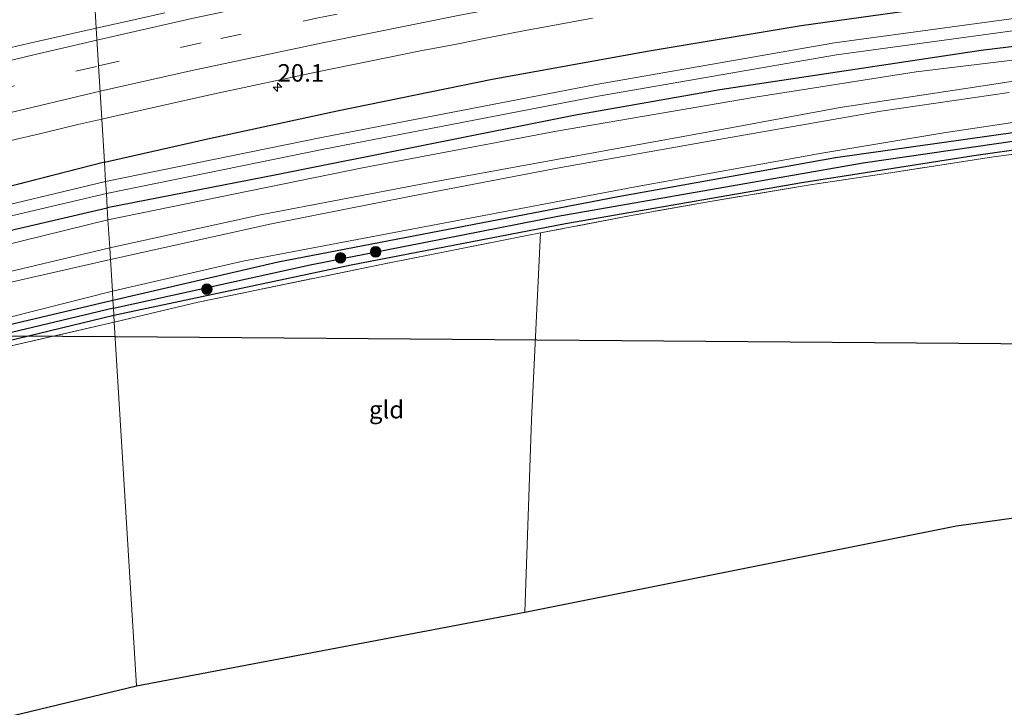
# Model space of a CAD drawing. Units: metres. Extents: x 239996 to 250007, y 525891 to 528102.
# Drawn here: x 246913 to 247054, y 527504 to 527602 of the extents above; entities that cross this region are included whole.
import ezdxf
from ezdxf.enums import TextEntityAlignment as Align

# ---------------------------------------------------------------- set-up
doc = ezdxf.new("R2010")
doc.units = ezdxf.units.M
doc.linetypes.add('IE-TERREINAFSCHEIDING', pattern=[10, 8, -2])
doc.linetypes.add('VW-3-9_STREEP', pattern=[12, 3, -9])
doc.layers.get('0').update_dxf_attribs({"lineweight": 25})
for name, color, linetype, lineweight in [('B-ME-AM-KILOMETR-S-B1', 7, 'Continuous', 18), ('B-ME-GR-BOMENSTRUIKEN-GV-B6', 93, 'Continuous', 18), ('B-ME-GR-BOOM-S-B1', 93, 'Continuous', 18), ('B-ME-GW-KRUINLIJN-L-B1', 93, 'Continuous', 18), ('B-ME-GW-TEENLIJN-L-B1', 93, 'Continuous', 18), ('B-ME-IE-GRASLAND-GV-B6', 93, 'Continuous', 18), ('B-ME-IE-GRONDWERKLIJN-GROND_INGERICHT-GV-B6', 253, 'Continuous', 18), ('B-ME-IE-HULPGEOMETRIE-L-B1', 53, 'Continuous', 18), ('B-ME-IE-TERREINAFSCHEIDING-RASTERHEKWERK-L-B1', 8, 'IE-TERREINAFSCHEIDING', 18), ('B-ME-OG-WATER-GV-B6', 153, 'Continuous', 18), ('B-ME-VH-VERH_SOORT-BITUMEN-GV-B6', 8, 'IE-TERREINAFSCHEIDING-NATUURLIJK-HOUTWAL', 18), ('B-ME-VW-MARKERING-39STREEP-015-L-B1', 255, 'VW-3-9_STREEP', 18), ('B-ME-VW-MARKERING-STREEP-015-L-B1', 7, 'Continuous', 18)]:
    doc.layers.add(name, color=color, linetype=linetype, lineweight=lineweight)
for name, color, linetype in [('B-ME-GW-INSTEEKWATERGANG-L-B1', 10, 'Continuous'), ('B-ME-GW-WATERGANG-GREPPEL-L-B1', 10, 'Continuous'), ('B-ME-KG-KADASTRAAL-OPNAMEDTMGRENS-L-B1', 10, 'Continuous'), ('B-ME-KL-ELEKTRICITEIT-HOOGSP-L-B1', 10, 'Continuous')]:
    doc.layers.add(name, color=color, linetype=linetype)
doc.styles.add('NLCS-ISO', font='NLCS-ISO.TTF')
doc.linetypes.add('IE-TERREINAFSCHEIDING-NATUURLIJK-HOUTWAL', pattern='A,7,-1.5,[67,NLCS.SHX,S=0.75,R=45,X=0,Y=0],-1.5,7,-1.5,[70,NLCS.SHX,S=0.75,R=0,X=0,Y=0],-1.5', length=20)

# ---------------------------------------------------------------- blocks, each defined once
blk = doc.blocks.new('hecto')
for p, q in [((0, 0.625), (-0.625, 0)), ((0, -0.625), (0, 0.625)), ((-0.625, 0), (0.625, 0)), ((0.625, 0), (0, -0.625))]:
    blk.add_line(p, q)
blk = doc.blocks.new('boom')
h = blk.add_hatch(color=256)
edge = h.paths.add_edge_path()
edge.add_arc((0, 0), 0.75, 0, 360)
blk.add_circle((0, 0), 0.75)

msp = doc.modelspace()

# ---------------------------------------------------------------- linework, layer by layer
at = {"layer": 'B-ME-GR-BOMENSTRUIKEN-GV-B6'}
for points in [[(246896.393, 527568.822, 14.011), (246925.633, 527575.615, 13.997), (246925.738, 527573.924, 13.98), (246895.157, 527566.419, 13.914)], [(246900.813, 527557.269, 13.847), (246926.363, 527563.727, 13.807), (246926.443, 527562.419, 13.814), (246896.364, 527555.314, 13.877)], [(246896.292, 527553.001, 13.938), (246926.572, 527560.326, 13.833), (246926.633, 527559.326, 13.939), (246898.665, 527552.888, 13.995)]]:
    msp.add_polyline3d(points, dxfattribs=at)
at = {"layer": 'B-ME-GW-INSTEEKWATERGANG-L-B1'}
msp.add_line((246925.235, 527582.119, 14.214), (246895.379, 527574.493, 14.218), dxfattribs=at)
for points in [[(246925.235, 527582.119, 14.214), (246940.193, 527585.506, 14.229), (246958.445, 527589.441, 14.241), (246980.533, 527593.962, 14.249), (247002.958, 527597.997, 14.249), (247024.6, 527601.633, 14.249), (247044.819, 527604.445, 14.031), (247072.56, 527608.418, 14.043)], [(247081.933, 527601.914, 13.807), (247050.315, 527598.035, 13.994), (247013.023, 527592.426, 14.093), (246992.207, 527588.769, 14.347), (246949.765, 527580.327, 14.471), (246925.633, 527575.615, 13.997)], [(247201.816, 527598.806, 13.48), (247201.795, 527599.146, 13.48), (247201.569, 527599.42, 13.48), (247201.208, 527599.651, 13.48), (247169.338, 527597.804, 13.529), (247148.378, 527596.359, 13.61), (247128.705, 527594.575, 13.61), (247106.495, 527592.316, 13.602), (247076.946, 527589.133, 13.67), (247055.502, 527586.432, 13.788), (247029.51, 527582.751, 13.873), (246998.52, 527577.182, 13.97), (246950.015, 527567.867, 13.986), (246926.443, 527562.419, 13.814)], [(246926.572, 527560.326, 13.833), (246960.446, 527567.494, 14.071), (246991.019, 527573.383, 14.059), (247024.734, 527579.221, 14.059), (247049.265, 527583.072, 14.043), (247073.355, 527586.529, 13.764), (247098.937, 527589.581, 13.614), (247122.541, 527591.904, 13.614), (247150.509, 527594.24, 13.63), (247183.414, 527596.618, 13.48), (247200.967, 527597.651, 13.48), (247201.551, 527598.043, 13.48), (247201.826, 527598.652, 13.48), (247201.816, 527598.806, 13.48)], [(246894.055, 527570.724, 14.108), (246894.197, 527570.238, 14.039), (246894.766, 527569.373, 14.031), (246895.549, 527568.923, 14.011), (246896.393, 527568.822, 14.011), (246925.633, 527575.615, 13.997)], [(246926.443, 527562.419, 13.814), (246896.364, 527555.314, 13.877), (246850.247, 527542.351, 13.91), (246849.638, 527541.768, 13.91), (246849.465, 527541.156, 13.91)], [(246849.465, 527541.156, 13.91), (246849.568, 527540.897, 13.91), (246850.011, 527540.727, 13.91), (246850.697, 527540.67, 13.91), (246896.292, 527553.001, 13.938), (246926.572, 527560.326, 13.833)]]:
    msp.add_polyline3d(points, dxfattribs=at)
at = {"layer": 'B-ME-GW-KRUINLIJN-L-B1'}
for points in [[(246925.982, 527569.936, 16.499), (246947.48, 527574.629, 16.631), (246970.413, 527578.992, 16.675), (246992.838, 527583.071, 16.663), (247013.543, 527586.849, 16.566), (247030.165, 527589.937, 16.554), (247049.97, 527592.933, 16.558), (247072.412, 527596.389, 16.489)], [(247054.292, 527592.048, 16.566), (247036.008, 527589.393, 16.566), (247011.763, 527585.157, 16.59), (246990.319, 527581.372, 16.594), (246968.982, 527577.282, 16.59), (246949.048, 527573.361, 16.578), (246926.085, 527568.254, 16.559)], [(246926.085, 527568.254, 16.559), (246904.14, 527563.266, 16.63), (246853.743, 527550.503, 16.595), (246853.274, 527550.63, 16.595), (246852.947, 527550.993, 16.595), (246852.921, 527551.459, 16.595), (246853.16, 527551.911, 16.595), (246853.739, 527552.242, 16.595), (246903.752, 527564.625, 16.663), (246925.982, 527569.936, 16.499)]]:
    msp.add_polyline3d(points, dxfattribs=at)
at = {"layer": 'B-ME-GW-TEENLIJN-L-B1'}
for points in [[(247063.407, 527597.737, 13.731), (247041.044, 527595.03, 13.889), (247018.055, 527591.413, 13.966), (246989.742, 527586.533, 14.031), (246962.043, 527581.331, 14), (246925.738, 527573.924, 13.98)], [(246926.363, 527563.727, 13.807), (246944.968, 527568.03, 13.966), (247000.704, 527578.572, 14.039), (247027.588, 527583.403, 13.982), (247044.987, 527586.293, 13.982), (247057.959, 527588.267, 14.027)], [(246926.363, 527563.727, 13.807), (246900.813, 527557.269, 13.847), (246853.71, 527544.913, 13.703), (246851.924, 527544.965, 13.703), (246850.165, 527545.566, 13.703), (246849.417, 527546.504, 13.723), (246847.888, 527551.896, 13.881), (246848.185, 527553.351, 13.881), (246849.437, 527555.079, 13.88), (246851.164, 527556.073, 13.88), (246895.157, 527566.419, 13.914), (246925.738, 527573.924, 13.98)]]:
    msp.add_polyline3d(points, dxfattribs=at)
at = {"layer": 'B-ME-GW-WATERGANG-GREPPEL-L-B1'}
for points in [[(246926.51, 527561.331, 12.762), (246954.589, 527567.47, 12.78), (246989.913, 527574.429, 12.804), (247033.465, 527582.016, 12.816), (247055.427, 527585.222, 12.816), (247084.773, 527588.933, 12.816), (247111.866, 527591.966, 12.816), (247140.07, 527594.514, 12.816), (247175.138, 527597.081, 12.824), (247199.977, 527598.665, 12.824)], [(246926.51, 527561.331, 12.762), (246897.18, 527554.306, 12.758), (246851.496, 527541.793, 12.758)]]:
    msp.add_polyline3d(points, dxfattribs=at)
at = {"layer": 'B-ME-IE-GRASLAND-GV-B6'}
for points in [[(247063.32, 527603.738, 12.15), (247029.382, 527599.129, 12.15), (246995.365, 527593.206, 12.15), (246956.193, 527585.663, 12.15), (246925.403, 527579.381, 12.234), (246925.235, 527582.119, 14.214), (246940.193, 527585.506, 14.229), (246958.445, 527589.441, 14.241), (246980.533, 527593.962, 14.249), (247002.958, 527597.997, 14.249), (247024.6, 527601.633, 14.249), (247044.819, 527604.445, 14.031), (247072.56, 527608.418, 14.043)], [(246923.705, 527607.071, 14.677), (246924.0613, 527601.2569, 14.785), (246919.2173, 527600.1394, 14.7928), (246914.34, 527599.0369, 14.7928), (246909.4606, 527597.9118, 14.7944)], [(246933.8552, 527603.4187, 14.7834), (246928.9729, 527602.3403, 14.7786), (246924.0613, 527601.2569, 14.785), (246923.705, 527607.071, 14.677)], [(247044.819, 527604.445, 14.031), (247024.6, 527601.633, 14.249), (247002.958, 527597.997, 14.249), (246980.533, 527593.962, 14.249), (246958.445, 527589.441, 14.241), (246940.193, 527585.506, 14.229), (246925.235, 527582.119, 14.214), (246924.8577, 527588.2739, 14.5177), (246926.3027, 527588.5995, 14.5177), (246931.181, 527589.6949, 14.5085), (246936.0556, 527590.8072, 14.4932), (246940.9346, 527591.8996, 14.4769), (246945.8289, 527592.9188, 14.4691), (246950.7135, 527593.9918, 14.4832), (246955.611, 527594.9956, 14.4596), (246960.5055, 527596.0198, 14.4569), (246965.4089, 527596.999, 14.4569), (246970.3074, 527597.9982, 14.4619), (246975.2211, 527598.9267, 14.4499), (246980.128, 527599.889, 14.4358), (246985.0337, 527600.8549, 14.4232), (246989.953, 527601.7499, 14.4215), (246994.8678, 527602.6695, 14.4263)], [(246925.509, 527577.653, 12.234), (246956.526, 527583.983, 12.15), (246995.674, 527591.522, 12.15), (247029.644, 527597.437, 12.15), (247063.537, 527602.039, 12.15)], [(247081.933, 527601.914, 13.807), (247050.315, 527598.035, 13.994), (247013.023, 527592.426, 14.093), (246992.207, 527588.769, 14.347), (246949.765, 527580.327, 14.471), (246925.633, 527575.615, 13.997), (246925.509, 527577.653, 12.234)], [(247063.407, 527597.737, 13.731), (247041.044, 527595.03, 13.889), (247018.055, 527591.413, 13.966), (246989.742, 527586.533, 14.031), (246962.043, 527581.331, 14), (246925.738, 527573.924, 13.98), (246925.633, 527575.615, 13.997), (246949.765, 527580.327, 14.471), (246992.207, 527588.769, 14.347), (247013.023, 527592.426, 14.093), (247050.315, 527598.035, 13.994), (247081.933, 527601.914, 13.807)], [(246925.738, 527573.924, 13.98), (246962.043, 527581.331, 14), (246989.742, 527586.533, 14.031), (247018.055, 527591.413, 13.966), (247041.044, 527595.03, 13.889), (247063.407, 527597.737, 13.731)], [(247072.412, 527596.389, 16.489), (247049.97, 527592.933, 16.558), (247030.165, 527589.937, 16.554), (247013.543, 527586.849, 16.566), (246992.838, 527583.071, 16.663), (246970.413, 527578.992, 16.675), (246947.48, 527574.629, 16.631), (246925.982, 527569.936, 16.499), (246925.738, 527573.924, 13.98)], [(246925.982, 527569.936, 16.499), (246947.48, 527574.629, 16.631), (246970.413, 527578.992, 16.675), (246992.838, 527583.071, 16.663), (247013.543, 527586.849, 16.566), (247030.165, 527589.937, 16.554), (247049.97, 527592.933, 16.558), (247072.412, 527596.389, 16.489)], [(247054.292, 527592.048, 16.566), (247036.008, 527589.393, 16.566), (247011.763, 527585.157, 16.59), (246990.319, 527581.372, 16.594), (246968.982, 527577.282, 16.59), (246949.048, 527573.361, 16.578), (246926.085, 527568.254, 16.559), (246925.982, 527569.936, 16.499)], [(247057.959, 527588.267, 14.027), (247044.987, 527586.293, 13.982), (247027.588, 527583.403, 13.982), (247000.704, 527578.572, 14.039), (246944.968, 527568.03, 13.966), (246926.363, 527563.727, 13.807), (246926.085, 527568.254, 16.559), (246949.048, 527573.361, 16.578), (246968.982, 527577.282, 16.59), (246990.319, 527581.372, 16.594), (247011.763, 527585.157, 16.59), (247036.008, 527589.393, 16.566), (247054.292, 527592.048, 16.566)], [(246897.7702, 527581.6841, 14.5118), (246902, 527582.7533, 14.5131), (246906.844, 527583.9928, 14.5257), (246911.7016, 527585.1791, 14.5134), (246916.5653, 527586.3193, 14.5004), (246921.4244, 527587.5004, 14.5176), (246924.8577, 527588.2739, 14.5177), (246925.235, 527582.119, 14.214), (246895.379, 527574.493, 14.218), (246894.928, 527574.964, 14.447), (246894.404, 527575.655, 14.547), (246893.821, 527576.367, 14.547), (246893.194, 527576.902, 14.547), (246892.632, 527577.217, 14.547), (246891.928, 527577.335, 14.547), (246890.569, 527577.188, 14.547), (246861.301, 527569.008, 14.479), (246815.389, 527555.438, 14.441)], [(247055.502, 527586.432, 13.788), (247029.51, 527582.751, 13.873), (246998.52, 527577.182, 13.97), (246950.015, 527567.867, 13.986), (246926.443, 527562.419, 13.814), (246926.363, 527563.727, 13.807), (246944.968, 527568.03, 13.966), (247000.704, 527578.572, 14.039), (247027.588, 527583.403, 13.982), (247044.987, 527586.293, 13.982), (247057.959, 527588.267, 14.027)], [(247055.427, 527585.222, 12.816), (247033.465, 527582.016, 12.816), (246989.913, 527574.429, 12.804), (246954.589, 527567.47, 12.78), (246926.51, 527561.331, 12.762), (246926.443, 527562.419, 13.814), (246950.015, 527567.867, 13.986), (246998.52, 527577.182, 13.97), (247029.51, 527582.751, 13.873), (247055.502, 527586.432, 13.788)], [(247073.355, 527586.529, 13.764), (247049.265, 527583.072, 14.043), (247024.734, 527579.221, 14.059), (246991.019, 527573.383, 14.059), (246960.446, 527567.494, 14.071), (246926.572, 527560.326, 13.833), (246926.51, 527561.331, 12.762), (246954.589, 527567.47, 12.78), (246989.913, 527574.429, 12.804), (247033.465, 527582.016, 12.816), (247055.427, 527585.222, 12.816)], [(247062.265, 527584.222, 13.93), (247052.045, 527582.892, 14.116), (247037.966, 527580.692, 14.189), (247025.921, 527578.888, 14.241), (247011.64, 527576.533, 14.233), (247000.369, 527574.513, 14.209), (246987.436, 527572.055, 14.202), (246985.487, 527571.685, 14.201), (246964.723, 527567.56, 14.209), (246938.599, 527562.164, 14.16), (246926.633, 527559.326, 13.939), (246926.572, 527560.326, 13.833), (246960.446, 527567.494, 14.071), (246991.019, 527573.383, 14.059), (247024.734, 527579.221, 14.059), (247049.265, 527583.072, 14.043), (247073.355, 527586.529, 13.764)], [(246895.379, 527574.493, 14.218), (246925.235, 527582.119, 14.214), (246925.403, 527579.381, 12.234)], [(246925.403, 527579.381, 12.234), (246905.482, 527574.629, 12.234)], [(246905.819, 527573.037, 12.234), (246925.509, 527577.653, 12.234), (246925.633, 527575.615, 13.997), (246896.393, 527568.822, 14.011)], [(246925.738, 527573.924, 13.98), (246925.982, 527569.936, 16.499), (246903.752, 527564.625, 16.663), (246853.739, 527552.242, 16.595), (246853.16, 527551.911, 16.595), (246852.921, 527551.459, 16.595), (246852.947, 527550.993, 16.595), (246853.274, 527550.63, 16.595), (246853.743, 527550.503, 16.595), (246904.14, 527563.266, 16.63), (246926.085, 527568.254, 16.559), (246926.363, 527563.727, 13.807), (246900.813, 527557.269, 13.847), (246853.71, 527544.913, 13.703), (246851.924, 527544.965, 13.703), (246850.165, 527545.566, 13.703), (246849.417, 527546.504, 13.723), (246847.888, 527551.896, 13.881), (246848.185, 527553.351, 13.881), (246849.437, 527555.079, 13.88), (246851.164, 527556.073, 13.88), (246895.157, 527566.419, 13.914), (246925.738, 527573.924, 13.98)], [(246925.982, 527569.936, 16.499), (246926.085, 527568.254, 16.559), (246904.14, 527563.266, 16.63), (246853.743, 527550.503, 16.595), (246853.274, 527550.63, 16.595), (246852.947, 527550.993, 16.595), (246852.921, 527551.459, 16.595), (246853.16, 527551.911, 16.595), (246853.739, 527552.242, 16.595), (246903.752, 527564.625, 16.663), (246925.982, 527569.936, 16.499)], [(246849.465, 527541.156, 13.91), (246849.638, 527541.768, 13.91), (246850.247, 527542.351, 13.91), (246896.364, 527555.314, 13.877), (246926.443, 527562.419, 13.814), (246926.51, 527561.331, 12.762), (246897.18, 527554.306, 12.758), (246851.496, 527541.793, 12.758), (246849.465, 527541.156, 13.91)], [(246849.465, 527541.156, 13.91), (246851.496, 527541.793, 12.758), (246897.18, 527554.306, 12.758), (246926.51, 527561.331, 12.762), (246926.572, 527560.326, 13.833), (246896.292, 527553.001, 13.938), (246850.697, 527540.67, 13.91), (246850.011, 527540.727, 13.91), (246849.568, 527540.897, 13.91), (246849.465, 527541.156, 13.91)]]:
    msp.add_polyline3d(points, dxfattribs=at)
at = {"layer": 'B-ME-IE-GRONDWERKLIJN-GROND_INGERICHT-GV-B6'}
for points in [[(247153.003, 527545.105, 13.643), (247046.779, 527530.29, 13.916), (246985.213, 527517.978, 14.222), (246986.171, 527545.377, 14.051), (246987.436, 527572.055, 14.202), (247000.369, 527574.513, 14.209), (247011.64, 527576.533, 14.233), (247025.921, 527578.888, 14.241), (247037.966, 527580.692, 14.189), (247052.045, 527582.892, 14.116), (247062.265, 527584.222, 13.93)], [(246985.213, 527517.978, 14.222), (246929.813, 527507.452, 14.352), (246926.633, 527559.326, 13.939), (246938.599, 527562.164, 14.16), (246964.723, 527567.56, 14.209), (246985.487, 527571.685, 14.201), (246987.436, 527572.055, 14.202), (246986.171, 527545.377, 14.051), (246985.213, 527517.978, 14.222)], [(246926.633, 527559.326, 13.939), (246929.813, 527507.452, 14.352), (246853.263, 527489.038, 14.511), (246857.152, 527476.275, 14.514), (246829.451, 527468.461, 14.201), (246828.812, 527540.594, 14.044), (246828.633, 527546.674, 13.957), (246840.799, 527548.182, 14.039), (246849.966, 527539.92, 14.048), (246898.665, 527552.888, 13.995), (246926.633, 527559.326, 13.939)]]:
    msp.add_polyline3d(points, dxfattribs=at)
at = {"layer": 'B-ME-IE-HULPGEOMETRIE-L-B1'}
msp.add_polyline3d([(246923.705, 527607.071, 14.677), (246924.0613, 527601.2569, 14.785), (246924.8577, 527588.2739, 14.5177), (246925.235, 527582.119, 14.214), (246925.403, 527579.381, 12.234), (246925.509, 527577.653, 12.234), (246925.633, 527575.615, 13.997), (246925.738, 527573.924, 13.98), (246925.982, 527569.936, 16.499), (246926.085, 527568.254, 16.559), (246926.363, 527563.727, 13.807), (246926.443, 527562.419, 13.814), (246926.51, 527561.331, 12.762), (246926.572, 527560.326, 13.833), (246926.633, 527559.326, 13.939), (246929.813, 527507.452, 14.352)], dxfattribs=at)
at = {"layer": 'B-ME-IE-TERREINAFSCHEIDING-RASTERHEKWERK-L-B1'}
for points in [[(247201.876, 527596.856, 13.436), (247180.245, 527595.713, 13.5), (247164.997, 527594.651, 13.622), (247150.93, 527593.583, 13.711), (247136.889, 527592.38, 13.772), (247126.474, 527591.674, 13.743), (247116.328, 527590.68, 13.719), (247106.132, 527589.758, 13.699), (247095.74, 527588.588, 13.719), (247084.734, 527587.337, 13.683), (247072.766, 527585.715, 13.845), (247062.265, 527584.222, 13.93), (247052.045, 527582.892, 14.116), (247037.966, 527580.692, 14.189), (247025.921, 527578.888, 14.241), (247011.64, 527576.533, 14.233), (247000.369, 527574.513, 14.209), (246987.436, 527572.055, 14.202)], [(246987.436, 527572.055, 14.202), (246985.487, 527571.685, 14.201), (246964.723, 527567.56, 14.209), (246938.599, 527562.164, 14.16), (246926.633, 527559.326, 13.939)], [(246926.633, 527559.326, 13.939), (246898.665, 527552.888, 13.995), (246849.966, 527539.92, 14.048), (246840.799, 527548.182, 14.039), (246828.633, 527546.674, 13.957)]]:
    msp.add_polyline3d(points, dxfattribs=at)
at = {"layer": 'B-ME-KG-KADASTRAAL-OPNAMEDTMGRENS-L-B1'}
for points in [[(246929.813, 527507.452, 14.352), (246985.213, 527517.978, 14.222), (247046.779, 527530.29, 13.916), (247153.003, 527545.105, 13.643)], [(246600.539, 527395.183, 14.282), (246617.047, 527402.718, 14.191), (246630.438, 527408.83, 14.224), (246637.997, 527412.28, 14.175), (246648.401, 527417.029, 13.987), (246650.622, 527418.043, 13.346), (246653.72, 527419.456, 14.047), (246703.622, 527442.233, 14.263), (246705.168, 527442.939, 14.242), (246745.19, 527461.207, 14.486), (246748.766, 527445.701, 14.34), (246759.136, 527448.626, 14.391), (246762.779, 527449.654, 14.51), (246766.322, 527450.653, 14.388), (246829.451, 527468.461, 14.201), (246857.152, 527476.275, 14.514), (246853.263, 527489.038, 14.511), (246929.813, 527507.452, 14.352)]]:
    msp.add_polyline3d(points, dxfattribs=at)
at = {"layer": 'B-ME-KL-ELEKTRICITEIT-HOOGSP-L-B1'}
for points in [[(246926.762, 527557.209, 14.295), (246844.138, 527557.766, 14.616), (246813.4205, 527557.9503, 14.5365), (246587.525, 527559.306, 13.88)], [(247257.397, 527555.348, 12.5), (247207.9201, 527555.5549, 10.3781), (247200.922, 527555.5841, 10.4741), (247059.14, 527556.177, 13.419), (246926.762, 527557.209, 14.295)]]:
    msp.add_polyline3d(points, dxfattribs=at)
at = {"layer": 'B-ME-OG-WATER-GV-B6'}
for points in [[(246925.403, 527579.381, 12.234), (246956.193, 527585.663, 12.15), (246995.365, 527593.206, 12.15), (247029.382, 527599.129, 12.15), (247063.32, 527603.738, 12.15)], [(247063.537, 527602.039, 12.15), (247029.644, 527597.437, 12.15), (246995.674, 527591.522, 12.15), (246956.526, 527583.983, 12.15), (246925.509, 527577.653, 12.234), (246925.403, 527579.381, 12.234)], [(246925.403, 527579.381, 12.234), (246925.509, 527577.653, 12.234), (246905.819, 527573.037, 12.234), (246896.299, 527570.805, 12.234), (246895.846, 527571.126, 12.234), (246895.706, 527571.561, 12.234), (246895.75, 527571.899, 12.234), (246896.019, 527572.287, 12.234), (246896.182, 527572.411, 12.234), (246905.482, 527574.629, 12.234), (246925.403, 527579.381, 12.234)]]:
    msp.add_polyline3d(points, dxfattribs=at)
at = {"layer": 'B-ME-VH-VERH_SOORT-BITUMEN-GV-B6'}
for points in [[(246994.8678, 527602.6695, 14.4263), (246989.953, 527601.7499, 14.4215), (246985.0337, 527600.8549, 14.4232), (246980.128, 527599.889, 14.4358), (246975.2211, 527598.9267, 14.4499), (246970.3074, 527597.9982, 14.4619), (246965.4089, 527596.999, 14.4569), (246960.5055, 527596.0198, 14.4569), (246955.611, 527594.9956, 14.4596), (246950.7135, 527593.9918, 14.4832), (246945.8289, 527592.9188, 14.4691), (246940.9346, 527591.8996, 14.4769), (246936.0556, 527590.8072, 14.4932), (246931.181, 527589.6949, 14.5085), (246926.3027, 527588.5995, 14.5177), (246924.8577, 527588.2739, 14.5177), (246924.0613, 527601.2569, 14.785), (246928.9729, 527602.3403, 14.7786), (246933.8552, 527603.4187, 14.7834)], [(246909.4606, 527597.9118, 14.7944), (246914.34, 527599.0369, 14.7928), (246919.2173, 527600.1394, 14.7928), (246924.0613, 527601.2569, 14.785), (246924.8577, 527588.2739, 14.5177), (246921.4244, 527587.5004, 14.5176), (246916.5653, 527586.3193, 14.5004), (246911.7016, 527585.1791, 14.5134)]]:
    msp.add_polyline3d(points, dxfattribs=at)
at = {"layer": 'B-ME-VW-MARKERING-39STREEP-015-L-B1'}
for points in [[(246924.3914, 527595.8724, 14.7329), (246941.8209, 527599.7761, 14.7219), (246955.4866, 527602.6599, 14.6997), (246974.3824, 527606.4251, 14.6775), (246988.1578, 527609.0709, 14.6437), (247002.382, 527611.6472, 14.6205), (247011.503, 527613.1953, 14.598), (247030.4753, 527616.2195, 14.5316), (247044.6663, 527618.3231, 14.4787), (247063.4914, 527620.8472, 14.4014), (247077.7008, 527622.639, 14.3487), (247089.2025, 527623.9767, 14.3019)], [(246808.2472, 527564.238, 14.7331), (246821.6945, 527568.4717, 14.7334), (246835.796, 527572.7292, 14.7356), (246849.5991, 527576.7426, 14.7533), (246863.8138, 527580.7188, 14.7688), (246873.3376, 527583.2717, 14.7594), (246891.1887, 527587.8565, 14.7545), (246909.4802, 527592.346, 14.7419), (246924.3914, 527595.8724, 14.7329)]]:
    msp.add_polyline3d(points, dxfattribs=at)
at = {"layer": 'B-ME-VW-MARKERING-STREEP-015-L-B1'}
for points in [[(246924.1656, 527599.5525, 14.81), (246938.1323, 527602.702, 14.8054), (246951.3501, 527605.5139, 14.7787), (246970.4007, 527609.3578, 14.757), (246988.4772, 527612.8441, 14.7167), (247006.3356, 527616.0272, 14.6821), (247020.6396, 527618.3758, 14.6482), (247038.4665, 527621.0837, 14.5939), (247056.8233, 527623.6365, 14.5132), (247071.6778, 527625.5669, 14.4638), (247085.5397, 527627.2215, 14.4113), (247104.4421, 527629.2312, 14.3987), (247123.1388, 527631.0381, 14.3609), (247137.5652, 527632.2918, 14.3344), (247151.9114, 527633.3422, 14.3278), (247171.2915, 527634.5562, 14.3286), (247185.6997, 527635.3101, 14.3293), (247200.5542, 527635.9448, 14.3355), (247209.6195, 527636.2762, 14.3315), (247219.5252, 527636.5113, 14.3281)], [(246924.6146, 527592.24, 14.6494), (246937.5107, 527595.1614, 14.636), (246956.5824, 527599.2026, 14.6092), (246975.6817, 527603.0274, 14.5872), (246989.6688, 527605.7119, 14.5567), (247003.1788, 527608.1437, 14.5496), (247016.5253, 527610.3687, 14.4916), (247035.7421, 527613.3342, 14.4117), (247049.1564, 527615.27, 14.3563), (247067.9701, 527617.738, 14.2897), (247081.8703, 527619.4398, 14.2381), (247089.7858, 527620.3614, 14.1968)], [(246593.6968, 527481.4795, 14.6156), (246603.7794, 527486.3974, 14.6134), (246617.0757, 527492.7394, 14.5865), (246633.4246, 527500.3678, 14.634), (246645.7823, 527506.0336, 14.6699), (246659.4749, 527512.1215, 14.6677), (246676.0306, 527519.2519, 14.6862), (246688.7534, 527524.597, 14.7139), (246706.3726, 527531.7424, 14.7209), (246719.0133, 527536.706, 14.7278), (246731.6768, 527541.5523, 14.7402), (246748.6206, 527547.8061, 14.7632), (246766.4962, 527554.1993, 14.7848), (246780.1401, 527558.8851, 14.776), (246798.1904, 527564.845, 14.7988), (246815.4993, 527570.3535, 14.8083), (246833.293, 527575.7764, 14.8129), (246851.5297, 527581.0689, 14.8332), (246865.9527, 527585.0639, 14.8398), (246883.6861, 527589.6927, 14.8406), (246897.7356, 527593.2426, 14.8311), (246915.3481, 527597.4813, 14.8086), (246924.1656, 527599.5525, 14.81)], [(246804.3086, 527559.2274, 14.6348), (246822.4356, 527564.9431, 14.6449), (246839.8207, 527570.1697, 14.6451), (246853.7082, 527574.1727, 14.6543), (246866.7396, 527577.7831, 14.6646), (246880.0742, 527581.3125, 14.6623), (246893.1899, 527584.6561, 14.6603), (246910.6937, 527588.9395, 14.6507), (246924.6146, 527592.24, 14.6494)]]:
    msp.add_polyline3d(points, dxfattribs=at)

# ---------------------------------------------------------------- block references
at = {"layer": 'B-ME-AM-KILOMETR-S-B1', "rotation": 90}
msp.add_blockref('hecto', (246949.9341, 527592.8314, 14.5173), dxfattribs=at)
at = {"layer": 'B-ME-GR-BOOM-S-B1', "rotation": 90}
for p in [(246963.918, 527569.345, 13.816), (246958.912, 527568.476, 13.816), (246939.839, 527564.021, 13.792)]:
    msp.add_blockref('boom', p, dxfattribs=at)

# ---------------------------------------------------------------- texts
at = {"layer": 'B-ME-AM-KILOMETR-S-B1', "ltscale": 0.2, "style": 'NLCS-ISO'}
msp.add_text('20.1', height=2.5, dxfattribs=at).set_placement((246949.9341, 527592.8314, 14.5173), align=Align.BOTTOM_LEFT)
at = {"layer": 'B-ME-IE-GRONDWERKLIJN-GROND_INGERICHT-GV-B6', "ltscale": 0.2, "style": 'NLCS-ISO'}
msp.add_text('gld', height=2.5, dxfattribs=at).set_placement((246965.4764, 527546.8417), align=Align.MIDDLE_CENTER)

doc.saveas('drawing.dxf')
